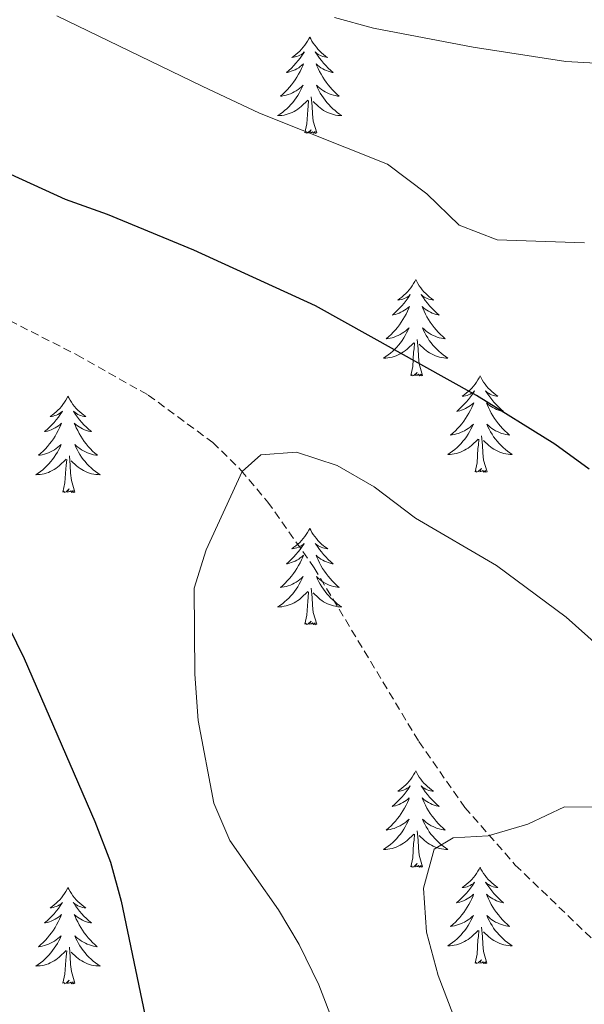
# Model space of a CAD drawing. Units: metres. Extents: x 613736 to 618240, y 4708148 to 4711192.
# Drawn here: x 616518 to 616588, y 4710284 to 4710406 of the extents above; entities that cross this region are included whole.
import ezdxf

# ---------------------------------------------------------------- set-up
doc = ezdxf.new("R2010")
doc.units = ezdxf.units.M
doc.header["$MEASUREMENT"] = 0
doc.linetypes.add('TRAZOSX2', pattern=[1.5, 1, -0.5])
for name, color, linetype, lineweight in [('Level 11', 142, 'TRAZOSX2', 13), ('Level 36', 19, 'Continuous', 40), ('Level 4', 36, 'Continuous', 30), ('Level 5', 36, 'Continuous', 0)]:
    doc.layers.add(name, color=color, linetype=linetype, lineweight=lineweight)

msp = doc.modelspace()

# ---------------------------------------------------------------- linework, layer by layer
at = {"layer": 'Level 11', "color": 142, "linetype": 'TRAZOSX2', "lineweight": 13}
msp.add_polyline3d([(616417.12, 4710498.64, 661.5), (616420.24, 4710489.29, 660.86), (616424.19, 4710480.13, 660.02), (616426.6, 4710475.56, 659.55), (616434.57, 4710462.96, 658), (616449.39, 4710442.95, 655.42), (616470, 4710414.72, 652.73), (616492.03, 4710386.33, 650), (616495.38, 4710382.67, 649.62), (616499.1, 4710379.42, 649.24), (616503.11, 4710376.49, 648.86), (616511.79, 4710371.35, 648.09), (616525.47, 4710364.38, 646.94), (616534.29, 4710359.41, 646.17), (616542.27, 4710353.55, 645.4), (616545.78, 4710350.1, 645.02), (616549.09, 4710346.18, 644.61), (616554.81, 4710338.05, 643.78), (616567.77, 4710316.54, 641.46), (616573.45, 4710308.4, 640.47), (616579.7, 4710301.26, 639.43), (616593.95, 4710287.56, 636.45)], dxfattribs=at)
at = {"layer": 'Level 36', "color": 92, "linetype": 'Continuous', "lineweight": 0}
for points in [[(616554.28, 4710403.71), (616554.17, 4710403.49), (616554.01, 4710403.22), (616553.84, 4710402.95), (616553.66, 4710402.7), (616553.47, 4710402.45), (616553.26, 4710402.21), (616553.04, 4710401.98), (616552.81, 4710401.77), (616552.57, 4710401.56), (616552.32, 4710401.37), (616552.06, 4710401.2), (616552.26, 4710401.22), (616552.46, 4710401.26), (616552.66, 4710401.31), (616552.86, 4710401.38), (616553.04, 4710401.47), (616553.23, 4710401.56), (616553.4, 4710401.68), (616553.6, 4710401.87), (616553.56, 4710401.8), (616553.33, 4710401.46), (616553.09, 4710401.12), (616552.84, 4710400.8), (616552.57, 4710400.48), (616552.29, 4710400.18), (616552, 4710399.88), (616551.69, 4710399.6), (616551.38, 4710399.33), (616551.5, 4710399.35), (616551.75, 4710399.41), (616551.99, 4710399.48), (616552.23, 4710399.57), (616552.46, 4710399.67), (616552.68, 4710399.79), (616552.9, 4710399.92), (616553.1, 4710400.07), (616553.3, 4710400.22), (616553.49, 4710400.39), (616553.4, 4710400.17), (616553.24, 4710399.81), (616553.07, 4710399.46), (616552.89, 4710399.11), (616552.69, 4710398.77), (616552.48, 4710398.44), (616552.25, 4710398.12), (616552.01, 4710397.8), (616551.76, 4710397.5), (616551.5, 4710397.21), (616551.22, 4710396.93), (616550.93, 4710396.66), (616550.64, 4710396.4), (616550.83, 4710396.42), (616551.1, 4710396.47), (616551.36, 4710396.54), (616551.62, 4710396.61), (616551.88, 4710396.71), (616552.12, 4710396.82), (616552.36, 4710396.94), (616552.6, 4710397.08), (616552.82, 4710397.23), (616553.04, 4710397.39), (616553.25, 4710397.57), (616553.44, 4710397.76), (616553.3, 4710397.43)], [(616554.28, 4710403.71), (616554.39, 4710403.49), (616554.54, 4710403.22), (616554.71, 4710402.95), (616554.89, 4710402.7), (616555.09, 4710402.45), (616555.29, 4710402.21), (616555.51, 4710401.98), (616555.74, 4710401.77), (616555.98, 4710401.56), (616556.23, 4710401.37), (616556.49, 4710401.2), (616556.3, 4710401.22), (616556.09, 4710401.26), (616555.89, 4710401.31), (616555.7, 4710401.38), (616555.51, 4710401.47), (616555.33, 4710401.56), (616555.15, 4710401.68), (616554.95, 4710401.87), (616554.99, 4710401.8), (616555.22, 4710401.46), (616555.46, 4710401.12), (616555.72, 4710400.8), (616555.99, 4710400.48), (616556.27, 4710400.18), (616556.56, 4710399.88), (616556.86, 4710399.6), (616557.18, 4710399.33), (616557.05, 4710399.35), (616556.8, 4710399.41), (616556.56, 4710399.48), (616556.33, 4710399.57), (616556.1, 4710399.67), (616555.87, 4710399.79), (616555.66, 4710399.92), (616555.45, 4710400.07), (616555.25, 4710400.22), (616555.07, 4710400.39), (616555.15, 4710400.17), (616555.31, 4710399.81), (616555.48, 4710399.46), (616555.67, 4710399.11), (616555.87, 4710398.77), (616556.08, 4710398.44), (616556.3, 4710398.12), (616556.54, 4710397.8), (616556.8, 4710397.5), (616557.06, 4710397.21), (616557.33, 4710396.93), (616557.62, 4710396.66), (616557.92, 4710396.4), (616557.72, 4710396.42), (616557.46, 4710396.47), (616557.19, 4710396.54), (616556.93, 4710396.61), (616556.68, 4710396.71), (616556.43, 4710396.82), (616556.19, 4710396.94), (616555.96, 4710397.08), (616555.73, 4710397.23), (616555.51, 4710397.39), (616555.31, 4710397.57), (616555.11, 4710397.76), (616555.25, 4710397.43)], [(616553.3, 4710397.43), (616553.14, 4710397.11), (616552.98, 4710396.79), (616552.79, 4710396.49), (616552.6, 4710396.19), (616552.39, 4710395.9), (616552.16, 4710395.62), (616551.93, 4710395.36), (616551.68, 4710395.1), (616551.42, 4710394.85), (616551.16, 4710394.62), (616550.88, 4710394.4), (616550.59, 4710394.19), (616550.3, 4710394), (616550.56, 4710394.01), (616550.82, 4710394.03), (616551.09, 4710394.07), (616551.35, 4710394.13), (616551.6, 4710394.2), (616551.85, 4710394.29), (616552.1, 4710394.39), (616552.33, 4710394.51), (616552.56, 4710394.64), (616552.78, 4710394.78), (616553, 4710394.94), (616553.2, 4710395.11), (616554.05, 4710395.91)], [(616555.25, 4710397.43), (616555.41, 4710397.11), (616555.58, 4710396.79), (616555.76, 4710396.49), (616555.96, 4710396.19), (616556.17, 4710395.9), (616556.39, 4710395.62), (616556.63, 4710395.36), (616556.87, 4710395.1), (616557.13, 4710394.85), (616557.4, 4710394.62), (616557.68, 4710394.4), (616557.97, 4710394.19), (616558.26, 4710394), (616557.99, 4710394.01), (616557.73, 4710394.03), (616557.47, 4710394.07), (616557.21, 4710394.13), (616556.95, 4710394.2), (616556.7, 4710394.29), (616556.46, 4710394.39), (616556.22, 4710394.51), (616555.99, 4710394.64), (616555.77, 4710394.78), (616555.56, 4710394.94), (616555.35, 4710395.11), (616554.7, 4710395.73)], [(616553.66, 4710391.86), (616553.9, 4710392.98), (616554.02, 4710394.72), (616554.06, 4710395.16), (616554.13, 4710395.88)], [(616555.13, 4710391.86), (616554.7, 4710393.3), (616554.61, 4710394.21), (616554.56, 4710395.16), (616554.46, 4710396.32)], [(616555.13, 4710391.86), (616554.95, 4710391.79), (616554.94, 4710392.03), (616554.74, 4710391.81), (616554.62, 4710392.01), (616554.5, 4710391.91), (616554.23, 4710391.85), (616554.43, 4710392.24), (616554.04, 4710391.86), (616553.86, 4710391.81), (616553.82, 4710391.97), (616553.66, 4710391.86)], [(616567.38, 4710373.7), (616567.27, 4710373.48), (616567.12, 4710373.21), (616566.95, 4710372.94), (616566.77, 4710372.68), (616566.57, 4710372.44), (616566.37, 4710372.2), (616566.15, 4710371.97), (616565.92, 4710371.76), (616565.68, 4710371.55), (616565.43, 4710371.36), (616565.17, 4710371.18), (616565.37, 4710371.21), (616565.57, 4710371.25), (616565.77, 4710371.3), (616565.96, 4710371.37), (616566.15, 4710371.46), (616566.33, 4710371.55), (616566.51, 4710371.67), (616566.71, 4710371.86), (616566.67, 4710371.79), (616566.44, 4710371.45), (616566.2, 4710371.11), (616565.94, 4710370.78), (616565.67, 4710370.47), (616565.39, 4710370.16), (616565.1, 4710369.87), (616564.8, 4710369.59), (616564.49, 4710369.32), (616564.61, 4710369.34), (616564.86, 4710369.4), (616565.1, 4710369.47), (616565.33, 4710369.56), (616565.56, 4710369.66), (616565.79, 4710369.78), (616566, 4710369.91), (616566.21, 4710370.06), (616566.41, 4710370.21), (616566.6, 4710370.38), (616566.51, 4710370.16), (616566.35, 4710369.8), (616566.18, 4710369.44), (616566, 4710369.1), (616565.8, 4710368.76), (616565.58, 4710368.43), (616565.36, 4710368.1), (616565.12, 4710367.79), (616564.87, 4710367.49), (616564.6, 4710367.2), (616564.33, 4710366.92), (616564.04, 4710366.65), (616563.74, 4710366.39), (616563.94, 4710366.41), (616564.21, 4710366.46), (616564.47, 4710366.52), (616564.73, 4710366.6), (616564.98, 4710366.7), (616565.23, 4710366.8), (616565.47, 4710366.93), (616565.71, 4710367.07), (616565.93, 4710367.22), (616566.15, 4710367.38), (616566.35, 4710367.56), (616566.55, 4710367.74), (616566.41, 4710367.42)], [(616567.38, 4710373.7), (616567.5, 4710373.48), (616567.65, 4710373.21), (616567.82, 4710372.94), (616568, 4710372.68), (616568.19, 4710372.44), (616568.4, 4710372.2), (616568.62, 4710371.97), (616568.85, 4710371.76), (616569.09, 4710371.55), (616569.34, 4710371.36), (616569.6, 4710371.18), (616569.4, 4710371.21), (616569.2, 4710371.25), (616569, 4710371.3), (616568.8, 4710371.37), (616568.62, 4710371.46), (616568.44, 4710371.55), (616568.26, 4710371.67), (616568.06, 4710371.86), (616568.1, 4710371.79), (616568.33, 4710371.45), (616568.57, 4710371.11), (616568.83, 4710370.78), (616569.09, 4710370.47), (616569.37, 4710370.16), (616569.67, 4710369.87), (616569.97, 4710369.59), (616570.28, 4710369.32), (616570.16, 4710369.34), (616569.91, 4710369.4), (616569.67, 4710369.47), (616569.43, 4710369.56), (616569.2, 4710369.66), (616568.98, 4710369.78), (616568.76, 4710369.91), (616568.56, 4710370.06), (616568.36, 4710370.21), (616568.17, 4710370.38), (616568.26, 4710370.16), (616568.42, 4710369.8), (616568.59, 4710369.44), (616568.77, 4710369.1), (616568.97, 4710368.76), (616569.18, 4710368.43), (616569.41, 4710368.1), (616569.65, 4710367.79), (616569.9, 4710367.49), (616570.17, 4710367.2), (616570.44, 4710366.92), (616570.73, 4710366.65), (616571.02, 4710366.39), (616570.83, 4710366.41), (616570.56, 4710366.46), (616570.3, 4710366.52), (616570.04, 4710366.6), (616569.78, 4710366.7), (616569.54, 4710366.8), (616569.3, 4710366.93), (616569.06, 4710367.07), (616568.84, 4710367.22), (616568.62, 4710367.38), (616568.42, 4710367.56), (616568.22, 4710367.74), (616568.36, 4710367.42)], [(616566.41, 4710367.42), (616566.25, 4710367.1), (616566.08, 4710366.78), (616565.9, 4710366.48), (616565.7, 4710366.18), (616565.49, 4710365.89), (616565.27, 4710365.61), (616565.04, 4710365.35), (616564.79, 4710365.09), (616564.53, 4710364.84), (616564.26, 4710364.61), (616563.98, 4710364.39), (616563.69, 4710364.18), (616563.4, 4710363.99), (616563.67, 4710364), (616563.93, 4710364.02), (616564.19, 4710364.06), (616564.45, 4710364.12), (616564.71, 4710364.19), (616564.96, 4710364.28), (616565.2, 4710364.38), (616565.44, 4710364.5), (616565.67, 4710364.63), (616565.89, 4710364.77), (616566.1, 4710364.93), (616566.31, 4710365.1), (616567.16, 4710365.9)], [(616568.36, 4710367.42), (616568.52, 4710367.1), (616568.68, 4710366.78), (616568.87, 4710366.48), (616569.06, 4710366.18), (616569.28, 4710365.89), (616569.5, 4710365.61), (616569.73, 4710365.35), (616569.98, 4710365.09), (616570.24, 4710364.84), (616570.51, 4710364.61), (616570.78, 4710364.39), (616571.07, 4710364.18), (616571.36, 4710363.99), (616571.1, 4710364), (616570.84, 4710364.02), (616570.57, 4710364.06), (616570.32, 4710364.12), (616570.06, 4710364.19), (616569.81, 4710364.28), (616569.57, 4710364.38), (616569.33, 4710364.5), (616569.1, 4710364.63), (616568.88, 4710364.77), (616568.66, 4710364.93), (616568.46, 4710365.1), (616567.8, 4710365.72)], [(616566.76, 4710361.85), (616567.01, 4710362.97), (616567.12, 4710364.71), (616567.17, 4710365.14), (616567.23, 4710365.87)], [(616568.24, 4710361.85), (616567.81, 4710363.29), (616567.72, 4710364.2), (616567.67, 4710365.14), (616567.57, 4710366.31)], [(616568.24, 4710361.85), (616568.06, 4710361.78), (616568.04, 4710362.02), (616567.85, 4710361.8), (616567.73, 4710362), (616567.61, 4710361.9), (616567.34, 4710361.84), (616567.54, 4710362.23), (616567.15, 4710361.85), (616566.96, 4710361.8), (616566.92, 4710361.96), (616566.76, 4710361.85)], [(616575.34, 4710361.78), (616575.23, 4710361.56), (616575.08, 4710361.29), (616574.91, 4710361.02), (616574.73, 4710360.77), (616574.53, 4710360.52), (616574.33, 4710360.28), (616574.11, 4710360.05), (616573.88, 4710359.84), (616573.64, 4710359.64), (616573.39, 4710359.44), (616573.13, 4710359.27), (616573.33, 4710359.29), (616573.53, 4710359.33), (616573.73, 4710359.38), (616573.92, 4710359.45), (616574.11, 4710359.54), (616574.29, 4710359.64), (616574.47, 4710359.75), (616574.67, 4710359.94), (616574.63, 4710359.87), (616574.4, 4710359.53), (616574.16, 4710359.19), (616573.9, 4710358.87), (616573.63, 4710358.55), (616573.35, 4710358.24), (616573.06, 4710357.95), (616572.76, 4710357.67), (616572.45, 4710357.4), (616572.57, 4710357.42), (616572.82, 4710357.48), (616573.06, 4710357.55), (616573.29, 4710357.64), (616573.52, 4710357.74), (616573.75, 4710357.86), (616573.96, 4710357.99), (616574.17, 4710358.14), (616574.37, 4710358.29), (616574.56, 4710358.46), (616574.47, 4710358.24), (616574.31, 4710357.88), (616574.14, 4710357.53), (616573.96, 4710357.18), (616573.76, 4710356.84), (616573.54, 4710356.51), (616573.32, 4710356.19), (616573.08, 4710355.87), (616572.83, 4710355.57), (616572.56, 4710355.28), (616572.29, 4710355), (616572, 4710354.73), (616571.7, 4710354.47), (616571.9, 4710354.5), (616572.17, 4710354.54), (616572.43, 4710354.6), (616572.69, 4710354.68), (616572.94, 4710354.78), (616573.19, 4710354.89), (616573.43, 4710355.01), (616573.67, 4710355.15), (616573.89, 4710355.3), (616574.11, 4710355.46), (616574.31, 4710355.64), (616574.51, 4710355.82), (616574.37, 4710355.5)], [(616575.34, 4710361.78), (616575.46, 4710361.56), (616575.61, 4710361.29), (616575.78, 4710361.02), (616575.96, 4710360.77), (616576.15, 4710360.52), (616576.36, 4710360.28), (616576.58, 4710360.05), (616576.81, 4710359.84), (616577.05, 4710359.64), (616577.3, 4710359.44), (616577.56, 4710359.27), (616577.36, 4710359.29), (616577.16, 4710359.33), (616576.96, 4710359.38), (616576.76, 4710359.45), (616576.58, 4710359.54), (616576.4, 4710359.64), (616576.22, 4710359.75), (616576.02, 4710359.94), (616576.06, 4710359.87), (616576.29, 4710359.53), (616576.53, 4710359.19), (616576.79, 4710358.87), (616577.05, 4710358.55), (616577.33, 4710358.24), (616577.63, 4710357.95), (616577.93, 4710357.67), (616578.24, 4710357.4), (616578.12, 4710357.42), (616577.87, 4710357.48), (616577.63, 4710357.55), (616577.39, 4710357.64), (616577.16, 4710357.74), (616576.94, 4710357.86), (616576.72, 4710357.99), (616576.52, 4710358.14), (616576.32, 4710358.29), (616576.13, 4710358.46), (616576.22, 4710358.24), (616576.38, 4710357.88), (616576.55, 4710357.53), (616576.73, 4710357.18), (616576.93, 4710356.84), (616577.14, 4710356.51), (616577.37, 4710356.19), (616577.61, 4710355.87), (616577.86, 4710355.57), (616578.13, 4710355.28), (616578.4, 4710355), (616578.69, 4710354.73), (616578.98, 4710354.47), (616578.79, 4710354.5), (616578.52, 4710354.54), (616578.26, 4710354.6), (616578, 4710354.68), (616577.74, 4710354.78), (616577.5, 4710354.89), (616577.26, 4710355.01), (616577.02, 4710355.15), (616576.8, 4710355.3), (616576.58, 4710355.46), (616576.38, 4710355.64), (616576.18, 4710355.82), (616576.32, 4710355.5)], [(616524.35, 4710359.28), (616524.24, 4710359.06), (616524.09, 4710358.78), (616523.92, 4710358.52), (616523.74, 4710358.26), (616523.54, 4710358.01), (616523.34, 4710357.77), (616523.12, 4710357.55), (616522.89, 4710357.33), (616522.65, 4710357.13), (616522.4, 4710356.94), (616522.14, 4710356.76), (616522.34, 4710356.78), (616522.54, 4710356.82), (616522.74, 4710356.87), (616522.93, 4710356.94), (616523.12, 4710357.03), (616523.3, 4710357.13), (616523.48, 4710357.24), (616523.68, 4710357.43), (616523.64, 4710357.36), (616523.41, 4710357.02), (616523.17, 4710356.68), (616522.91, 4710356.36), (616522.64, 4710356.04), (616522.36, 4710355.74), (616522.07, 4710355.44), (616521.77, 4710355.16), (616521.46, 4710354.89), (616521.58, 4710354.91), (616521.83, 4710354.97), (616522.07, 4710355.04), (616522.3, 4710355.13), (616522.54, 4710355.23), (616522.76, 4710355.35), (616522.97, 4710355.48), (616523.18, 4710355.63), (616523.38, 4710355.78), (616523.56, 4710355.96), (616523.48, 4710355.73), (616523.32, 4710355.37), (616523.15, 4710355.02), (616522.96, 4710354.67), (616522.76, 4710354.33), (616522.55, 4710354), (616522.33, 4710353.68), (616522.09, 4710353.37), (616521.84, 4710353.06), (616521.57, 4710352.77), (616521.3, 4710352.49), (616521.01, 4710352.22), (616520.71, 4710351.96), (616520.91, 4710351.99), (616521.18, 4710352.03), (616521.44, 4710352.1), (616521.7, 4710352.18), (616521.95, 4710352.27), (616522.2, 4710352.38), (616522.44, 4710352.5), (616522.68, 4710352.64), (616522.9, 4710352.79), (616523.12, 4710352.95), (616523.32, 4710353.13), (616523.52, 4710353.32), (616523.38, 4710352.99)], [(616524.35, 4710359.28), (616524.46, 4710359.06), (616524.62, 4710358.78), (616524.79, 4710358.52), (616524.97, 4710358.26), (616525.16, 4710358.01), (616525.37, 4710357.77), (616525.59, 4710357.55), (616525.82, 4710357.33), (616526.06, 4710357.13), (616526.31, 4710356.94), (616526.57, 4710356.76), (616526.37, 4710356.78), (616526.17, 4710356.82), (616525.97, 4710356.87), (616525.78, 4710356.94), (616525.59, 4710357.03), (616525.4, 4710357.13), (616525.23, 4710357.24), (616525.03, 4710357.43), (616525.07, 4710357.36), (616525.3, 4710357.02), (616525.54, 4710356.68), (616525.8, 4710356.36), (616526.06, 4710356.04), (616526.34, 4710355.74), (616526.64, 4710355.44), (616526.94, 4710355.16), (616527.25, 4710354.89), (616527.13, 4710354.91), (616526.88, 4710354.97), (616526.64, 4710355.04), (616526.4, 4710355.13), (616526.17, 4710355.23), (616525.95, 4710355.35), (616525.73, 4710355.48), (616525.53, 4710355.63), (616525.33, 4710355.78), (616525.14, 4710355.96), (616525.23, 4710355.73), (616525.39, 4710355.37), (616525.56, 4710355.02), (616525.74, 4710354.67), (616525.94, 4710354.33), (616526.16, 4710354), (616526.38, 4710353.68), (616526.62, 4710353.37), (616526.87, 4710353.06), (616527.14, 4710352.77), (616527.41, 4710352.49), (616527.7, 4710352.22), (616528, 4710351.96), (616527.8, 4710351.99), (616527.53, 4710352.03), (616527.27, 4710352.1), (616527.01, 4710352.18), (616526.76, 4710352.27), (616526.51, 4710352.38), (616526.27, 4710352.5), (616526.03, 4710352.64), (616525.81, 4710352.79), (616525.59, 4710352.95), (616525.38, 4710353.13), (616525.19, 4710353.32), (616525.33, 4710352.99)], [(616574.37, 4710355.5), (616574.21, 4710355.18), (616574.04, 4710354.86), (616573.86, 4710354.56), (616573.66, 4710354.26), (616573.45, 4710353.97), (616573.23, 4710353.7), (616573, 4710353.43), (616572.75, 4710353.17), (616572.49, 4710352.92), (616572.22, 4710352.69), (616571.94, 4710352.47), (616571.65, 4710352.26), (616571.36, 4710352.07), (616571.63, 4710352.08), (616571.89, 4710352.1), (616572.15, 4710352.14), (616572.41, 4710352.2), (616572.67, 4710352.27), (616572.92, 4710352.36), (616573.16, 4710352.46), (616573.4, 4710352.58), (616573.63, 4710352.71), (616573.85, 4710352.85), (616574.06, 4710353.01), (616574.27, 4710353.18), (616575.12, 4710353.98)], [(616576.32, 4710355.5), (616576.48, 4710355.18), (616576.64, 4710354.86), (616576.83, 4710354.56), (616577.02, 4710354.26), (616577.24, 4710353.97), (616577.46, 4710353.7), (616577.69, 4710353.43), (616577.94, 4710353.17), (616578.2, 4710352.92), (616578.47, 4710352.69), (616578.74, 4710352.47), (616579.03, 4710352.26), (616579.32, 4710352.07), (616579.06, 4710352.08), (616578.8, 4710352.1), (616578.53, 4710352.14), (616578.28, 4710352.2), (616578.02, 4710352.27), (616577.77, 4710352.36), (616577.53, 4710352.46), (616577.29, 4710352.58), (616577.06, 4710352.71), (616576.84, 4710352.85), (616576.62, 4710353.01), (616576.42, 4710353.18), (616575.76, 4710353.8)], [(616574.72, 4710349.93), (616574.97, 4710351.05), (616575.08, 4710352.79), (616575.13, 4710353.22), (616575.19, 4710353.95)], [(616576.2, 4710349.93), (616575.77, 4710351.37), (616575.68, 4710352.28), (616575.63, 4710353.22), (616575.53, 4710354.39)], [(616523.38, 4710352.99), (616523.22, 4710352.67), (616523.05, 4710352.36), (616522.87, 4710352.05), (616522.67, 4710351.75), (616522.46, 4710351.46), (616522.24, 4710351.19), (616522, 4710350.92), (616521.76, 4710350.66), (616521.5, 4710350.42), (616521.23, 4710350.18), (616520.95, 4710349.96), (616520.66, 4710349.75), (616520.37, 4710349.56), (616520.64, 4710349.57), (616520.9, 4710349.59), (616521.16, 4710349.64), (616521.42, 4710349.69), (616521.68, 4710349.76), (616521.93, 4710349.85), (616522.17, 4710349.95), (616522.41, 4710350.07), (616522.64, 4710350.2), (616522.86, 4710350.35), (616523.08, 4710350.5), (616523.28, 4710350.67), (616524.13, 4710351.47)], [(616525.33, 4710352.99), (616525.49, 4710352.67), (616525.66, 4710352.36), (616525.84, 4710352.05), (616526.04, 4710351.75), (616526.24, 4710351.46), (616526.47, 4710351.19), (616526.7, 4710350.92), (616526.95, 4710350.66), (616527.21, 4710350.42), (616527.48, 4710350.18), (616527.76, 4710349.96), (616528.04, 4710349.75), (616528.33, 4710349.56), (616528.07, 4710349.57), (616527.81, 4710349.59), (616527.54, 4710349.64), (616527.28, 4710349.69), (616527.03, 4710349.76), (616526.78, 4710349.85), (616526.54, 4710349.95), (616526.3, 4710350.07), (616526.07, 4710350.2), (616525.85, 4710350.35), (616525.63, 4710350.5), (616525.43, 4710350.67), (616524.77, 4710351.29)], [(616523.74, 4710347.42), (616523.98, 4710348.54), (616524.09, 4710350.28), (616524.14, 4710350.72), (616524.2, 4710351.44)], [(616525.2, 4710347.42), (616524.78, 4710348.86), (616524.68, 4710349.77), (616524.64, 4710350.72), (616524.54, 4710351.88)], [(616576.2, 4710349.93), (616576.02, 4710349.86), (616576, 4710350.1), (616575.81, 4710349.88), (616575.69, 4710350.08), (616575.57, 4710349.98), (616575.3, 4710349.92), (616575.5, 4710350.32), (616575.11, 4710349.94), (616574.92, 4710349.88), (616574.88, 4710350.04), (616574.72, 4710349.93)], [(616525.2, 4710347.42), (616525.03, 4710347.36), (616525.01, 4710347.6), (616524.82, 4710347.37), (616524.7, 4710347.58), (616524.58, 4710347.47), (616524.31, 4710347.41), (616524.51, 4710347.81), (616524.12, 4710347.43), (616523.93, 4710347.37), (616523.89, 4710347.54), (616523.74, 4710347.42)], [(616554.28, 4710342.92), (616554.16, 4710342.7), (616554.01, 4710342.42), (616553.84, 4710342.16), (616553.66, 4710341.9), (616553.47, 4710341.65), (616553.26, 4710341.41), (616553.04, 4710341.19), (616552.81, 4710340.97), (616552.57, 4710340.77), (616552.32, 4710340.58), (616552.06, 4710340.4), (616552.26, 4710340.42), (616552.46, 4710340.46), (616552.66, 4710340.51), (616552.86, 4710340.58), (616553.04, 4710340.67), (616553.22, 4710340.77), (616553.4, 4710340.88), (616553.6, 4710341.07), (616553.56, 4710341), (616553.33, 4710340.66), (616553.09, 4710340.32), (616552.83, 4710340), (616552.57, 4710339.68), (616552.29, 4710339.38), (616551.99, 4710339.08), (616551.69, 4710338.8), (616551.38, 4710338.53), (616551.5, 4710338.55), (616551.75, 4710338.61), (616551.99, 4710338.68), (616552.23, 4710338.77), (616552.46, 4710338.87), (616552.68, 4710338.99), (616552.9, 4710339.12), (616553.1, 4710339.27), (616553.3, 4710339.42), (616553.49, 4710339.6), (616553.4, 4710339.37), (616553.24, 4710339.01), (616553.07, 4710338.66), (616552.89, 4710338.31), (616552.69, 4710337.97), (616552.48, 4710337.64), (616552.25, 4710337.32), (616552.01, 4710337.01), (616551.76, 4710336.7), (616551.49, 4710336.41), (616551.22, 4710336.13), (616550.93, 4710335.86), (616550.64, 4710335.6), (616550.83, 4710335.63), (616551.1, 4710335.67), (616551.36, 4710335.74), (616551.62, 4710335.82), (616551.88, 4710335.91), (616552.12, 4710336.02), (616552.36, 4710336.14), (616552.6, 4710336.28), (616552.82, 4710336.43), (616553.04, 4710336.59), (616553.24, 4710336.77), (616553.44, 4710336.96), (616553.3, 4710336.63)], [(616554.28, 4710342.92), (616554.39, 4710342.7), (616554.54, 4710342.42), (616554.71, 4710342.16), (616554.89, 4710341.9), (616555.09, 4710341.65), (616555.29, 4710341.41), (616555.51, 4710341.19), (616555.74, 4710340.97), (616555.98, 4710340.77), (616556.23, 4710340.58), (616556.49, 4710340.4), (616556.29, 4710340.42), (616556.09, 4710340.46), (616555.89, 4710340.51), (616555.7, 4710340.58), (616555.51, 4710340.67), (616555.33, 4710340.77), (616555.15, 4710340.88), (616554.95, 4710341.07), (616554.99, 4710341), (616555.22, 4710340.66), (616555.46, 4710340.32), (616555.72, 4710340), (616555.99, 4710339.68), (616556.27, 4710339.38), (616556.56, 4710339.08), (616556.86, 4710338.8), (616557.17, 4710338.53), (616557.05, 4710338.55), (616556.8, 4710338.61), (616556.56, 4710338.68), (616556.33, 4710338.77), (616556.1, 4710338.87), (616555.87, 4710338.99), (616555.66, 4710339.12), (616555.45, 4710339.27), (616555.25, 4710339.42), (616555.06, 4710339.6), (616555.15, 4710339.37), (616555.31, 4710339.01), (616555.48, 4710338.66), (616555.66, 4710338.31), (616555.86, 4710337.97), (616556.08, 4710337.64), (616556.3, 4710337.32), (616556.54, 4710337.01), (616556.79, 4710336.7), (616557.06, 4710336.41), (616557.33, 4710336.13), (616557.62, 4710335.86), (616557.92, 4710335.6), (616557.72, 4710335.63), (616557.45, 4710335.67), (616557.19, 4710335.74), (616556.93, 4710335.82), (616556.68, 4710335.91), (616556.43, 4710336.02), (616556.19, 4710336.14), (616555.95, 4710336.28), (616555.73, 4710336.43), (616555.51, 4710336.59), (616555.31, 4710336.77), (616555.11, 4710336.96), (616555.25, 4710336.63)], [(616553.3, 4710336.63), (616553.14, 4710336.31), (616552.98, 4710336), (616552.79, 4710335.69), (616552.6, 4710335.39), (616552.38, 4710335.1), (616552.16, 4710334.83), (616551.93, 4710334.56), (616551.68, 4710334.3), (616551.42, 4710334.06), (616551.15, 4710333.82), (616550.88, 4710333.6), (616550.59, 4710333.39), (616550.3, 4710333.2), (616550.56, 4710333.21), (616550.82, 4710333.23), (616551.09, 4710333.28), (616551.34, 4710333.33), (616551.6, 4710333.4), (616551.85, 4710333.49), (616552.09, 4710333.59), (616552.33, 4710333.71), (616552.56, 4710333.84), (616552.78, 4710333.99), (616553, 4710334.14), (616553.2, 4710334.31), (616554.05, 4710335.11)], [(616555.25, 4710336.63), (616555.41, 4710336.31), (616555.58, 4710336), (616555.76, 4710335.69), (616555.96, 4710335.39), (616556.17, 4710335.1), (616556.39, 4710334.83), (616556.62, 4710334.56), (616556.87, 4710334.3), (616557.13, 4710334.06), (616557.4, 4710333.82), (616557.68, 4710333.6), (616557.97, 4710333.39), (616558.26, 4710333.2), (616557.99, 4710333.21), (616557.73, 4710333.23), (616557.47, 4710333.28), (616557.21, 4710333.33), (616556.95, 4710333.4), (616556.7, 4710333.49), (616556.46, 4710333.59), (616556.22, 4710333.71), (616555.99, 4710333.84), (616555.77, 4710333.99), (616555.56, 4710334.14), (616555.35, 4710334.31), (616554.69, 4710334.93)], [(616553.66, 4710331.06), (616553.9, 4710332.18), (616554.02, 4710333.92), (616554.06, 4710334.36), (616554.13, 4710335.08)], [(616555.13, 4710331.06), (616554.7, 4710332.5), (616554.61, 4710333.41), (616554.56, 4710334.36), (616554.46, 4710335.52)], [(616555.13, 4710331.06), (616554.95, 4710331), (616554.93, 4710331.24), (616554.74, 4710331.01), (616554.62, 4710331.22), (616554.5, 4710331.11), (616554.23, 4710331.05), (616554.43, 4710331.45), (616554.04, 4710331.07), (616553.86, 4710331.01), (616553.81, 4710331.18), (616553.66, 4710331.06)], [(616567.38, 4710312.9), (616567.27, 4710312.68), (616567.12, 4710312.41), (616566.95, 4710312.14), (616566.77, 4710311.89), (616566.57, 4710311.64), (616566.37, 4710311.4), (616566.15, 4710311.18), (616565.92, 4710310.96), (616565.68, 4710310.76), (616565.43, 4710310.56), (616565.17, 4710310.39), (616565.36, 4710310.41), (616565.57, 4710310.45), (616565.77, 4710310.5), (616565.96, 4710310.57), (616566.15, 4710310.66), (616566.33, 4710310.76), (616566.51, 4710310.87), (616566.71, 4710311.06), (616566.67, 4710310.99), (616566.44, 4710310.65), (616566.2, 4710310.31), (616565.94, 4710309.99), (616565.67, 4710309.67), (616565.39, 4710309.37), (616565.1, 4710309.07), (616564.8, 4710308.79), (616564.48, 4710308.52), (616564.61, 4710308.54), (616564.86, 4710308.6), (616565.1, 4710308.67), (616565.33, 4710308.76), (616565.56, 4710308.86), (616565.79, 4710308.98), (616566, 4710309.11), (616566.21, 4710309.26), (616566.41, 4710309.41), (616566.59, 4710309.58), (616566.51, 4710309.36), (616566.35, 4710309), (616566.18, 4710308.65), (616565.99, 4710308.3), (616565.79, 4710307.96), (616565.58, 4710307.63), (616565.36, 4710307.31), (616565.12, 4710307), (616564.86, 4710306.69), (616564.6, 4710306.4), (616564.33, 4710306.12), (616564.04, 4710305.85), (616563.74, 4710305.59), (616563.94, 4710305.62), (616564.2, 4710305.66), (616564.47, 4710305.73), (616564.73, 4710305.8), (616564.98, 4710305.9), (616565.23, 4710306.01), (616565.47, 4710306.13), (616565.7, 4710306.27), (616565.93, 4710306.42), (616566.15, 4710306.58), (616566.35, 4710306.76), (616566.55, 4710306.95), (616566.41, 4710306.62)], [(616567.38, 4710312.9), (616567.5, 4710312.68), (616567.65, 4710312.41), (616567.82, 4710312.14), (616568, 4710311.89), (616568.19, 4710311.64), (616568.4, 4710311.4), (616568.62, 4710311.18), (616568.85, 4710310.96), (616569.09, 4710310.76), (616569.34, 4710310.56), (616569.6, 4710310.39), (616569.4, 4710310.41), (616569.2, 4710310.45), (616569, 4710310.5), (616568.8, 4710310.57), (616568.62, 4710310.66), (616568.43, 4710310.76), (616568.26, 4710310.87), (616568.06, 4710311.06), (616568.1, 4710310.99), (616568.33, 4710310.65), (616568.57, 4710310.31), (616568.82, 4710309.99), (616569.09, 4710309.67), (616569.37, 4710309.37), (616569.66, 4710309.07), (616569.97, 4710308.79), (616570.28, 4710308.52), (616570.16, 4710308.54), (616569.91, 4710308.6), (616569.67, 4710308.67), (616569.43, 4710308.76), (616569.2, 4710308.86), (616568.98, 4710308.98), (616568.76, 4710309.11), (616568.56, 4710309.26), (616568.36, 4710309.41), (616568.17, 4710309.58), (616568.26, 4710309.36), (616568.42, 4710309), (616568.59, 4710308.65), (616568.77, 4710308.3), (616568.97, 4710307.96), (616569.18, 4710307.63), (616569.41, 4710307.31), (616569.65, 4710307), (616569.9, 4710306.69), (616570.16, 4710306.4), (616570.44, 4710306.12), (616570.73, 4710305.85), (616571.02, 4710305.59), (616570.83, 4710305.62), (616570.56, 4710305.66), (616570.3, 4710305.73), (616570.04, 4710305.8), (616569.78, 4710305.9), (616569.54, 4710306.01), (616569.3, 4710306.13), (616569.06, 4710306.27), (616568.84, 4710306.42), (616568.62, 4710306.58), (616568.41, 4710306.76), (616568.22, 4710306.95), (616568.36, 4710306.62)], [(616566.41, 4710306.62), (616566.25, 4710306.3), (616566.08, 4710305.98), (616565.9, 4710305.68), (616565.7, 4710305.38), (616565.49, 4710305.09), (616565.27, 4710304.82), (616565.03, 4710304.55), (616564.79, 4710304.29), (616564.53, 4710304.04), (616564.26, 4710303.81), (616563.98, 4710303.59), (616563.69, 4710303.38), (616563.4, 4710303.19), (616563.67, 4710303.2), (616563.93, 4710303.22), (616564.19, 4710303.26), (616564.45, 4710303.32), (616564.71, 4710303.39), (616564.96, 4710303.48), (616565.2, 4710303.58), (616565.44, 4710303.7), (616565.67, 4710303.83), (616565.89, 4710303.98), (616566.1, 4710304.13), (616566.31, 4710304.3), (616567.16, 4710305.1)], [(616568.36, 4710306.62), (616568.52, 4710306.3), (616568.68, 4710305.98), (616568.87, 4710305.68), (616569.06, 4710305.38), (616569.27, 4710305.09), (616569.5, 4710304.82), (616569.73, 4710304.55), (616569.98, 4710304.29), (616570.24, 4710304.04), (616570.5, 4710303.81), (616570.78, 4710303.59), (616571.07, 4710303.38), (616571.36, 4710303.19), (616571.1, 4710303.2), (616570.84, 4710303.22), (616570.57, 4710303.26), (616570.31, 4710303.32), (616570.06, 4710303.39), (616569.81, 4710303.48), (616569.56, 4710303.58), (616569.33, 4710303.7), (616569.1, 4710303.83), (616568.88, 4710303.98), (616568.66, 4710304.13), (616568.46, 4710304.3), (616567.8, 4710304.92)], [(616566.76, 4710301.05), (616567.01, 4710302.17), (616567.12, 4710303.91), (616567.17, 4710304.35), (616567.23, 4710305.07)], [(616568.23, 4710301.05), (616567.8, 4710302.49), (616567.71, 4710303.4), (616567.67, 4710304.35), (616567.57, 4710305.51)], [(616568.23, 4710301.05), (616568.06, 4710300.98), (616568.04, 4710301.22), (616567.85, 4710301), (616567.73, 4710301.2), (616567.61, 4710301.1), (616567.34, 4710301.04), (616567.54, 4710301.44), (616567.15, 4710301.06), (616566.96, 4710301), (616566.92, 4710301.16), (616566.76, 4710301.05)], [(616575.34, 4710300.98), (616575.23, 4710300.77), (616575.08, 4710300.49), (616574.91, 4710300.22), (616574.73, 4710299.97), (616574.53, 4710299.72), (616574.33, 4710299.48), (616574.11, 4710299.26), (616573.88, 4710299.04), (616573.64, 4710298.84), (616573.39, 4710298.65), (616573.13, 4710298.47), (616573.32, 4710298.49), (616573.53, 4710298.53), (616573.73, 4710298.58), (616573.92, 4710298.65), (616574.11, 4710298.74), (616574.29, 4710298.84), (616574.47, 4710298.95), (616574.67, 4710299.14), (616574.63, 4710299.08), (616574.4, 4710298.73), (616574.16, 4710298.39), (616573.9, 4710298.07), (616573.63, 4710297.75), (616573.35, 4710297.45), (616573.06, 4710297.15), (616572.76, 4710296.87), (616572.44, 4710296.6), (616572.57, 4710296.62), (616572.82, 4710296.68), (616573.06, 4710296.75), (616573.29, 4710296.84), (616573.52, 4710296.94), (616573.75, 4710297.06), (616573.96, 4710297.19), (616574.17, 4710297.34), (616574.37, 4710297.5), (616574.55, 4710297.66), (616574.47, 4710297.44), (616574.31, 4710297.08), (616574.14, 4710296.73), (616573.95, 4710296.38), (616573.75, 4710296.04), (616573.54, 4710295.71), (616573.32, 4710295.39), (616573.08, 4710295.08), (616572.82, 4710294.77), (616572.56, 4710294.48), (616572.29, 4710294.2), (616572, 4710293.93), (616571.7, 4710293.67), (616571.9, 4710293.7), (616572.16, 4710293.74), (616572.43, 4710293.81), (616572.69, 4710293.89), (616572.94, 4710293.98), (616573.19, 4710294.09), (616573.43, 4710294.21), (616573.66, 4710294.35), (616573.89, 4710294.5), (616574.11, 4710294.66), (616574.31, 4710294.84), (616574.51, 4710295.03), (616574.37, 4710294.7)], [(616575.34, 4710300.98), (616575.45, 4710300.77), (616575.61, 4710300.49), (616575.78, 4710300.22), (616575.96, 4710299.97), (616576.15, 4710299.72), (616576.36, 4710299.48), (616576.58, 4710299.26), (616576.81, 4710299.04), (616577.05, 4710298.84), (616577.3, 4710298.65), (616577.56, 4710298.47), (616577.36, 4710298.49), (616577.16, 4710298.53), (616576.96, 4710298.58), (616576.76, 4710298.65), (616576.58, 4710298.74), (616576.39, 4710298.84), (616576.22, 4710298.95), (616576.02, 4710299.14), (616576.06, 4710299.08), (616576.29, 4710298.73), (616576.53, 4710298.39), (616576.78, 4710298.07), (616577.05, 4710297.75), (616577.33, 4710297.45), (616577.62, 4710297.15), (616577.93, 4710296.87), (616578.24, 4710296.6), (616578.12, 4710296.62), (616577.87, 4710296.68), (616577.63, 4710296.75), (616577.39, 4710296.84), (616577.16, 4710296.94), (616576.94, 4710297.06), (616576.72, 4710297.19), (616576.52, 4710297.34), (616576.32, 4710297.5), (616576.13, 4710297.66), (616576.22, 4710297.44), (616576.38, 4710297.08), (616576.55, 4710296.73), (616576.73, 4710296.38), (616576.93, 4710296.04), (616577.14, 4710295.71), (616577.37, 4710295.39), (616577.61, 4710295.08), (616577.86, 4710294.77), (616578.12, 4710294.48), (616578.4, 4710294.2), (616578.69, 4710293.93), (616578.98, 4710293.67), (616578.79, 4710293.7), (616578.52, 4710293.74), (616578.26, 4710293.81), (616578, 4710293.89), (616577.74, 4710293.98), (616577.5, 4710294.09), (616577.26, 4710294.21), (616577.02, 4710294.35), (616576.8, 4710294.5), (616576.58, 4710294.66), (616576.37, 4710294.84), (616576.18, 4710295.03), (616576.32, 4710294.7)], [(616524.35, 4710298.48), (616524.24, 4710298.26), (616524.09, 4710297.98), (616523.92, 4710297.72), (616523.74, 4710297.46), (616523.54, 4710297.21), (616523.34, 4710296.97), (616523.12, 4710296.75), (616522.89, 4710296.53), (616522.65, 4710296.33), (616522.4, 4710296.14), (616522.14, 4710295.96), (616522.34, 4710295.98), (616522.54, 4710296.02), (616522.74, 4710296.08), (616522.93, 4710296.14), (616523.12, 4710296.23), (616523.3, 4710296.33), (616523.48, 4710296.44), (616523.68, 4710296.63), (616523.64, 4710296.57), (616523.41, 4710296.22), (616523.17, 4710295.89), (616522.91, 4710295.56), (616522.64, 4710295.24), (616522.36, 4710294.94), (616522.07, 4710294.64), (616521.77, 4710294.36), (616521.46, 4710294.09), (616521.58, 4710294.11), (616521.82, 4710294.17), (616522.07, 4710294.24), (616522.3, 4710294.33), (616522.53, 4710294.44), (616522.76, 4710294.55), (616522.97, 4710294.68), (616523.18, 4710294.83), (616523.38, 4710294.99), (616523.56, 4710295.16), (616523.48, 4710294.94), (616523.32, 4710294.57), (616523.15, 4710294.22), (616522.96, 4710293.87), (616522.76, 4710293.53), (616522.55, 4710293.2), (616522.32, 4710292.88), (616522.09, 4710292.57), (616521.84, 4710292.26), (616521.57, 4710291.97), (616521.3, 4710291.69), (616521.01, 4710291.42), (616520.71, 4710291.16), (616520.91, 4710291.19), (616521.18, 4710291.24), (616521.44, 4710291.3), (616521.7, 4710291.38), (616521.95, 4710291.47), (616522.2, 4710291.58), (616522.44, 4710291.7), (616522.68, 4710291.84), (616522.9, 4710291.99), (616523.12, 4710292.16), (616523.32, 4710292.33), (616523.52, 4710292.52), (616523.38, 4710292.19)], [(616524.35, 4710298.48), (616524.46, 4710298.26), (616524.62, 4710297.98), (616524.79, 4710297.72), (616524.97, 4710297.46), (616525.16, 4710297.21), (616525.37, 4710296.97), (616525.59, 4710296.75), (616525.82, 4710296.53), (616526.06, 4710296.33), (616526.31, 4710296.14), (616526.57, 4710295.96), (616526.37, 4710295.98), (616526.17, 4710296.02), (616525.97, 4710296.08), (616525.77, 4710296.14), (616525.58, 4710296.23), (616525.4, 4710296.33), (616525.23, 4710296.44), (616525.02, 4710296.63), (616525.07, 4710296.57), (616525.3, 4710296.22), (616525.54, 4710295.89), (616525.8, 4710295.56), (616526.06, 4710295.24), (616526.34, 4710294.94), (616526.64, 4710294.64), (616526.94, 4710294.36), (616527.25, 4710294.09), (616527.13, 4710294.11), (616526.88, 4710294.17), (616526.64, 4710294.24), (616526.4, 4710294.33), (616526.17, 4710294.44), (616525.95, 4710294.55), (616525.73, 4710294.68), (616525.53, 4710294.83), (616525.33, 4710294.99), (616525.14, 4710295.16), (616525.23, 4710294.94), (616525.39, 4710294.57), (616525.56, 4710294.22), (616525.74, 4710293.87), (616525.94, 4710293.53), (616526.15, 4710293.2), (616526.38, 4710292.88), (616526.62, 4710292.57), (616526.87, 4710292.26), (616527.14, 4710291.97), (616527.41, 4710291.69), (616527.7, 4710291.42), (616527.99, 4710291.16), (616527.8, 4710291.19), (616527.53, 4710291.24), (616527.27, 4710291.3), (616527.01, 4710291.38), (616526.75, 4710291.47), (616526.51, 4710291.58), (616526.26, 4710291.7), (616526.03, 4710291.84), (616525.81, 4710291.99), (616525.59, 4710292.16), (616525.38, 4710292.33), (616525.19, 4710292.52), (616525.33, 4710292.19)], [(616574.37, 4710294.7), (616574.21, 4710294.38), (616574.04, 4710294.06), (616573.86, 4710293.76), (616573.66, 4710293.46), (616573.45, 4710293.18), (616573.23, 4710292.9), (616572.99, 4710292.63), (616572.75, 4710292.37), (616572.49, 4710292.13), (616572.22, 4710291.89), (616571.94, 4710291.67), (616571.65, 4710291.46), (616571.36, 4710291.27), (616571.63, 4710291.28), (616571.89, 4710291.3), (616572.15, 4710291.34), (616572.41, 4710291.4), (616572.67, 4710291.47), (616572.92, 4710291.56), (616573.16, 4710291.66), (616573.4, 4710291.78), (616573.63, 4710291.91), (616573.85, 4710292.06), (616574.06, 4710292.21), (616574.27, 4710292.38), (616575.12, 4710293.18)], [(616576.19, 4710289.13), (616575.76, 4710290.57), (616575.67, 4710291.48), (616575.63, 4710292.43), (616575.53, 4710293.59)], [(616576.32, 4710294.7), (616576.48, 4710294.38), (616576.64, 4710294.06), (616576.83, 4710293.76), (616577.02, 4710293.46), (616577.23, 4710293.18), (616577.46, 4710292.9), (616577.69, 4710292.63), (616577.94, 4710292.37), (616578.2, 4710292.13), (616578.46, 4710291.89), (616578.74, 4710291.67), (616579.03, 4710291.46), (616579.32, 4710291.27), (616579.06, 4710291.28), (616578.8, 4710291.3), (616578.53, 4710291.34), (616578.27, 4710291.4), (616578.02, 4710291.47), (616577.77, 4710291.56), (616577.52, 4710291.66), (616577.29, 4710291.78), (616577.06, 4710291.91), (616576.84, 4710292.06), (616576.62, 4710292.21), (616576.42, 4710292.38), (616575.76, 4710293)], [(616574.72, 4710289.13), (616574.97, 4710290.25), (616575.08, 4710291.99), (616575.13, 4710292.43), (616575.19, 4710293.15)], [(616523.38, 4710292.19), (616523.22, 4710291.87), (616523.05, 4710291.56), (616522.87, 4710291.25), (616522.67, 4710290.96), (616522.46, 4710290.67), (616522.24, 4710290.39), (616522, 4710290.12), (616521.76, 4710289.86), (616521.5, 4710289.62), (616521.23, 4710289.38), (616520.95, 4710289.16), (616520.66, 4710288.95), (616520.37, 4710288.76), (616520.64, 4710288.77), (616520.9, 4710288.8), (616521.16, 4710288.84), (616521.42, 4710288.89), (616521.68, 4710288.97), (616521.93, 4710289.05), (616522.17, 4710289.16), (616522.41, 4710289.27), (616522.64, 4710289.4), (616522.86, 4710289.55), (616523.07, 4710289.71), (616523.28, 4710289.88), (616524.12, 4710290.68)], [(616525.2, 4710286.63), (616524.78, 4710288.07), (616524.68, 4710288.97), (616524.64, 4710289.92), (616524.54, 4710291.08)], [(616525.33, 4710292.19), (616525.48, 4710291.87), (616525.65, 4710291.56), (616525.84, 4710291.25), (616526.03, 4710290.96), (616526.24, 4710290.67), (616526.47, 4710290.39), (616526.7, 4710290.12), (616526.95, 4710289.86), (616527.21, 4710289.62), (616527.48, 4710289.38), (616527.75, 4710289.16), (616528.04, 4710288.95), (616528.33, 4710288.76), (616528.07, 4710288.77), (616527.8, 4710288.8), (616527.54, 4710288.84), (616527.28, 4710288.89), (616527.03, 4710288.97), (616526.78, 4710289.05), (616526.54, 4710289.16), (616526.3, 4710289.27), (616526.07, 4710289.4), (616525.84, 4710289.55), (616525.63, 4710289.71), (616525.43, 4710289.88), (616524.77, 4710290.5)], [(616523.73, 4710286.63), (616523.98, 4710287.74), (616524.09, 4710289.49), (616524.14, 4710289.92), (616524.2, 4710290.64)], [(616576.19, 4710289.13), (616576.02, 4710289.07), (616576, 4710289.3), (616575.81, 4710289.08), (616575.69, 4710289.29), (616575.57, 4710289.18), (616575.3, 4710289.12), (616575.5, 4710289.52), (616575.11, 4710289.14), (616574.92, 4710289.08), (616574.88, 4710289.24), (616574.72, 4710289.13)], [(616525.2, 4710286.63), (616525.03, 4710286.56), (616525.01, 4710286.8), (616524.82, 4710286.58), (616524.7, 4710286.78), (616524.58, 4710286.67), (616524.31, 4710286.62), (616524.5, 4710287.01), (616524.12, 4710286.63), (616523.93, 4710286.58), (616523.89, 4710286.74), (616523.73, 4710286.63)]]:
    msp.add_lwpolyline(points, dxfattribs=at)
at = {"layer": 'Level 4', "color": 36, "linetype": 'Continuous', "lineweight": 30}
msp.add_polyline3d([(616588.82, 4710350.23, 650), (616584.61, 4710353.36, 650), (616574.92, 4710359.35, 650), (616554.99, 4710370.44, 650), (616539.92, 4710377.36, 650), (616529.27, 4710381.77, 650), (616524.04, 4710383.6, 650), (616503.72, 4710392.9, 650), (616500.51, 4710392.34, 650), (616496.02, 4710390.15, 650), (616492.03, 4710386.33, 650), (616488.74, 4710382.39, 650), (616488.77, 4710379.35, 650), (616497.48, 4710370.01, 650), (616500.42, 4710365.55, 650), (616508.46, 4710348.14, 650), (616518.95, 4710326.82, 650), (616527.7, 4710306.66, 650), (616529.61, 4710301.6, 650), (616530.93, 4710296.78, 650), (616536.83, 4710268.55, 650)], dxfattribs=at)
at = {"layer": 'Level 5', "color": 36, "linetype": 'Continuous', "lineweight": 0}
for points in [[(616522.98, 4710406.36, 655), (616540.98, 4710397.64, 655), (616548.06, 4710394.32, 655), (616563.87, 4710387.99, 655), (616568.77, 4710384.33, 655), (616572.74, 4710380.44, 655), (616577.46, 4710378.62, 655), (616588.27, 4710378.27, 655)], [(616596.37, 4710400.1, 660), (616585.97, 4710400.68, 660), (616574.49, 4710402.45, 660), (616562.16, 4710404.8, 660), (616557.33, 4710406.15, 660)], [(616557.38, 4710281.29, 645), (616555.41, 4710286.43, 645), (616552.98, 4710291.44, 645), (616550.42, 4710295.73, 645), (616544.38, 4710304.29, 645), (616542.42, 4710308.9, 645), (616540.47, 4710319.16, 645), (616540.04, 4710324.9, 645), (616539.96, 4710335.51, 645), (616541.47, 4710340.28, 645), (616545.91, 4710349.96, 645), (616548.21, 4710352.02, 645), (616552.65, 4710352.34, 645), (616557.67, 4710350.72, 645), (616562.23, 4710348.08, 645), (616567.37, 4710344.18, 645), (616577.38, 4710338.31, 645), (616586.01, 4710331.92, 645), (616589.84, 4710328.53, 645)], [(616589.66, 4710308.43, 640), (616585.77, 4710308.48, 640), (616581.25, 4710306.31, 640), (616576.36, 4710304.87, 640), (616572.01, 4710304.64, 640), (616569.65, 4710303.22, 640)], [(616569.65, 4710303.22, 640), (616568.36, 4710298.4, 640), (616568.7, 4710292.94, 640), (616570.14, 4710287.59, 640), (616576.67, 4710270.54, 640)]]:
    msp.add_polyline3d(points, dxfattribs=at)

doc.saveas('drawing.dxf')
